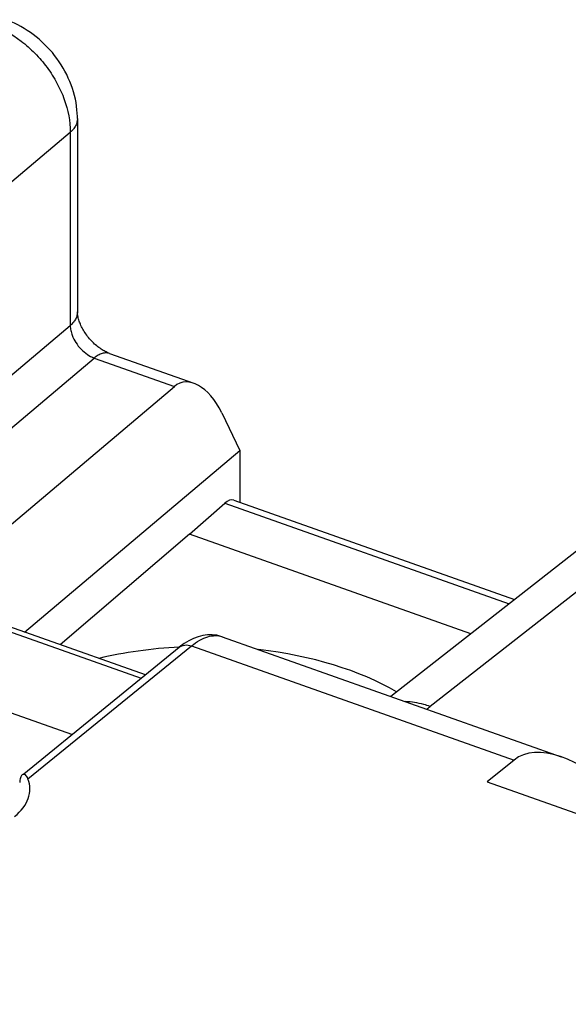
# Model space of a CAD drawing. Units: inches. Extents: x 77 to 133.2, y 117.3 to 180.1.
# Drawn here: x 99.2 to 104.9, y 169.1 to 179.5 of the extents above; entities that cross this region are included whole.
import ezdxf

# ---------------------------------------------------------------- set-up
doc = ezdxf.new("R2010")
doc.units = ezdxf.units.IN
doc.header["$MEASUREMENT"] = 0
for name, color, linetype in [('ASSI', 7, 'Continuous'), ('RACCORDO', 7, 'Continuous'), ('SMUSSO', 7, 'Continuous')]:
    doc.layers.add(name, color=color, linetype=linetype)

# ---------------------------------------------------------------- blocks, each defined once
blk = doc.blocks.new('block 41')
at = {"layer": 'ASSI', "color": 7, "lineweight": 25, "true_color": 0xffffff}
blk.add_lwpolyline([(101.058, 172.999), (101.009, 172.981), (100.96, 172.956), (100.911, 172.926)], dxfattribs=at)
blk = doc.blocks.new('block 46')
at = {"layer": 'ASSI', "color": 7, "lineweight": 25, "true_color": 0xffffff}
blk.add_lwpolyline([(100.965, 174.077), (99.609, 172.914)], dxfattribs=at)
blk = doc.blocks.new('block 55')
at = {"layer": 'ASSI', "color": 7, "lineweight": 25, "true_color": 0xffffff}
blk.add_lwpolyline([(99.225, 171.559), (100.859, 172.887)], dxfattribs=at)
blk = doc.blocks.new('block 56')
at = {"layer": 'ASSI', "color": 7, "lineweight": 25, "true_color": 0xffffff}
blk.add_lwpolyline([(99.269, 171.505), (100.987, 172.901)], dxfattribs=at)
blk = doc.blocks.new('block 57')
at = {"layer": 'ASSI', "color": 7, "lineweight": 25, "true_color": 0xffffff}
blk.add_lwpolyline([(100.911, 172.926), (100.859, 172.887)], dxfattribs=at)
blk = doc.blocks.new('block 427')
at = {"layer": 'ASSI', "color": 7, "lineweight": 25, "true_color": 0xffffff}
blk.add_lwpolyline([(99.73, 171.97), (94.862, 173.692)], dxfattribs=at)
blk = doc.blocks.new('block 439')
at = {"layer": 'ASSI', "color": 7, "lineweight": 25, "true_color": 0xffffff}
blk.add_lwpolyline([(101.31, 172.998), (101.297, 173.002), (101.252, 173.014), (101.205, 173.019), (101.156, 173.018), (101.108, 173.012), (101.058, 172.999)], dxfattribs=at)
blk = doc.blocks.new('block 440')
at = {"layer": 'ASSI', "color": 7, "lineweight": 25, "true_color": 0xffffff}
blk.add_lwpolyline([(96.144, 174.09), (100.46, 172.563)], dxfattribs=at)
blk = doc.blocks.new('block 443')
at = {"layer": 'ASSI', "color": 7, "lineweight": 25, "true_color": 0xffffff}
blk.add_lwpolyline([(100.987, 172.901), (104.377, 171.703)], dxfattribs=at)
blk = doc.blocks.new('block 446')
at = {"layer": 'ASSI', "color": 7, "lineweight": 25, "true_color": 0xffffff}
blk.add_lwpolyline([(101.309, 172.999), (104.873, 171.738)], dxfattribs=at)
blk = doc.blocks.new('block 448')
at = {"layer": 'ASSI', "color": 7, "lineweight": 25, "true_color": 0xffffff}
blk.add_lwpolyline([(103.923, 173.03), (100.965, 174.077)], dxfattribs=at)
blk = doc.blocks.new('block 482')
at = {"layer": 'ASSI', "color": 7, "lineweight": 25, "true_color": 0xffffff}
blk.add_open_spline([(99.208, 171.546), (99.2, 171.539), (99.194, 171.528), (99.19, 171.517), (99.185, 171.5), (99.183, 171.483), (99.182, 171.466)], degree=3, knots=[0, 0, 0, 0, 1, 1, 1, 2, 2, 2, 2], dxfattribs=at)
blk = doc.blocks.new('block 492')
at = {"layer": 'ASSI', "color": 7, "lineweight": 25, "true_color": 0xffffff}
blk.add_open_spline([(100.859, 172.887), (100.876, 172.901), (100.896, 172.908), (100.917, 172.911), (100.941, 172.914), (100.965, 172.909), (100.987, 172.901)], degree=3, knots=[0, 0, 0, 0, 1, 1, 1, 2, 2, 2, 2], dxfattribs=at)
blk = doc.blocks.new('block 538')
at = {"layer": 'ASSI', "color": 7, "lineweight": 25, "true_color": 0xffffff}
blk.add_open_spline([(99.269, 171.505), (99.265, 171.514), (99.261, 171.522), (99.256, 171.53), (99.252, 171.536), (99.248, 171.542), (99.242, 171.546), (99.237, 171.55), (99.231, 171.552), (99.225, 171.552), (99.219, 171.553), (99.213, 171.55), (99.208, 171.546)], degree=3, knots=[0, 0, 0, 0, 1, 1, 1, 2, 2, 2, 3, 3, 3, 4, 4, 4, 4], dxfattribs=at)
blk = doc.blocks.new('block 685')
at = {"layer": 'ASSI', "color": 7, "lineweight": 25, "true_color": 0xffffff}
blk.add_open_spline([(100.987, 172.901), (101.015, 172.924), (101.043, 172.944), (101.074, 172.961), (101.101, 172.976), (101.129, 172.989), (101.158, 172.998), (101.184, 173.006), (101.21, 173.01), (101.237, 173.01), (101.261, 173.011), (101.286, 173.007), (101.309, 172.999)], degree=3, knots=[0, 0, 0, 0, 1, 1, 1, 2, 2, 2, 3, 3, 3, 4, 4, 4, 4], dxfattribs=at)
blk = doc.blocks.new('block 721')
at = {"layer": 'ASSI', "color": 7, "lineweight": 25, "true_color": 0xffffff}
blk.add_open_spline([(100.859, 172.889), (100.568, 172.874), (100.282, 172.834), (100.015, 172.771)], degree=3, dxfattribs=at)
blk = doc.blocks.new('block 722')
at = {"layer": 'ASSI', "color": 7, "lineweight": 25, "true_color": 0xffffff}
blk.add_open_spline([(103.143, 172.421), (102.755, 172.645), (102.248, 172.799), (101.692, 172.863)], degree=3, dxfattribs=at)
blk = doc.blocks.new('block 746')
at = {"layer": 'ASSI', "color": 7, "lineweight": 25, "true_color": 0xffffff}
blk.add_open_spline([(105.484, 171.32), (105.066, 171.74), (104.617, 171.895), (104.377, 171.703)], degree=3, dxfattribs=at)
blk = doc.blocks.new('block 760')
at = {"layer": 'ASSI', "color": 7, "lineweight": 25, "true_color": 0xffffff}
blk.add_open_spline([(99.128, 171.11), (99.271, 171.226), (99.321, 171.368), (99.269, 171.505)], degree=3, dxfattribs=at)
blk = doc.blocks.new('block 795')
at = {"layer": 'RACCORDO', "color": 7, "lineweight": 25, "true_color": 0xffffff}
blk.add_lwpolyline([(95.76, 174.961), (99.713, 178.297)], dxfattribs=at)
blk = doc.blocks.new('block 796')
at = {"layer": 'RACCORDO', "color": 7, "lineweight": 25, "true_color": 0xffffff}
blk.add_lwpolyline([(96.883, 173.878), (99.713, 176.266)], dxfattribs=at)
blk = doc.blocks.new('block 803')
at = {"layer": 'RACCORDO', "color": 7, "lineweight": 25, "true_color": 0xffffff}
blk.add_lwpolyline([(100.965, 174.077), (101.336, 174.4)], dxfattribs=at)
blk = doc.blocks.new('block 804')
at = {"layer": 'RACCORDO', "color": 7, "lineweight": 25, "true_color": 0xffffff}
blk.add_lwpolyline([(97.345, 173.715), (99.965, 175.926)], dxfattribs=at)
blk = doc.blocks.new('block 805')
at = {"layer": 'RACCORDO', "color": 7, "lineweight": 25, "true_color": 0xffffff}
blk.add_lwpolyline([(98.187, 173.417), (100.807, 175.628)], dxfattribs=at)
blk = doc.blocks.new('block 808')
at = {"layer": 'RACCORDO', "color": 7, "lineweight": 25, "true_color": 0xffffff}
blk.add_lwpolyline([(107.742, 176.014), (103.081, 172.372)], dxfattribs=at)
blk = doc.blocks.new('block 810')
at = {"layer": 'RACCORDO', "color": 7, "lineweight": 25, "true_color": 0xffffff}
blk.add_lwpolyline([(108.369, 176.074), (103.494, 172.265)], dxfattribs=at)
blk = doc.blocks.new('block 826')
at = {"layer": 'RACCORDO', "color": 7, "lineweight": 25, "true_color": 0xffffff}
blk.add_lwpolyline([(99.789, 178.441), (99.789, 178.462), (99.787, 178.498), (99.784, 178.535), (99.78, 178.573), (99.774, 178.61), (99.767, 178.647), (99.758, 178.684), (99.747, 178.722), (99.736, 178.758), (99.723, 178.795), (99.708, 178.832), (99.693, 178.867), (99.676, 178.903), (99.658, 178.938), (99.638, 178.972), (99.618, 179.006), (99.596, 179.039), (99.573, 179.072), (99.549, 179.103), (99.525, 179.134), (99.499, 179.164), (99.472, 179.193), (99.444, 179.221), (99.416, 179.248), (99.386, 179.275), (99.356, 179.3), (99.325, 179.324), (99.294, 179.347), (99.262, 179.368), (99.229, 179.389), (99.195, 179.408), (99.161, 179.427), (99.127, 179.443), (99.092, 179.459), (99.056, 179.473), (99.036, 179.48)], dxfattribs=at)
blk = doc.blocks.new('block 827')
at = {"layer": 'RACCORDO', "color": 7, "lineweight": 25, "true_color": 0xffffff}
blk.add_lwpolyline([(99.713, 178.297), (99.713, 176.266)], dxfattribs=at)
blk = doc.blocks.new('block 828')
at = {"layer": 'RACCORDO', "color": 7, "lineweight": 25, "true_color": 0xffffff}
blk.add_lwpolyline([(99.789, 178.441), (99.789, 176.411)], dxfattribs=at)
blk = doc.blocks.new('block 829')
at = {"layer": 'RACCORDO', "color": 7, "lineweight": 25, "true_color": 0xffffff}
blk.add_lwpolyline([(101.495, 174.955), (101.495, 174.41)], dxfattribs=at)
blk = doc.blocks.new('block 847')
at = {"layer": 'RACCORDO', "color": 7, "lineweight": 25, "true_color": 0xffffff}
blk.add_lwpolyline([(101.305, 175.352), (101.495, 174.955)], dxfattribs=at)
blk = doc.blocks.new('block 891')
at = {"layer": 'RACCORDO', "color": 7, "lineweight": 25, "true_color": 0xffffff}
blk.add_lwpolyline([(100.503, 172.598), (96.143, 174.14)], dxfattribs=at)
blk = doc.blocks.new('block 892')
at = {"layer": 'RACCORDO', "color": 7, "lineweight": 25, "true_color": 0xffffff}
blk.add_lwpolyline([(101.336, 174.4), (104.324, 173.343)], dxfattribs=at)
blk = doc.blocks.new('block 893')
at = {"layer": 'RACCORDO', "color": 7, "lineweight": 25, "true_color": 0xffffff}
blk.add_lwpolyline([(101.433, 174.432), (104.383, 173.389)], dxfattribs=at)
blk = doc.blocks.new('block 894')
at = {"layer": 'RACCORDO', "color": 7, "lineweight": 25, "true_color": 0xffffff}
blk.add_lwpolyline([(99.965, 175.926), (100.807, 175.628)], dxfattribs=at)
blk = doc.blocks.new('block 895')
at = {"layer": 'RACCORDO', "color": 7, "lineweight": 25, "true_color": 0xffffff}
blk.add_lwpolyline([(100.127, 175.974), (101.013, 175.661)], dxfattribs=at)
blk = doc.blocks.new('block 896')
at = {"layer": 'RACCORDO', "color": 7, "lineweight": 25, "true_color": 0xffffff}
blk.add_lwpolyline([(100.127, 175.974), (100.118, 175.977), (100.109, 175.981), (100.1, 175.985), (100.09, 175.99), (100.08, 175.995), (100.069, 176), (100.059, 176.006), (100.048, 176.013), (100.037, 176.02), (100.026, 176.028), (100.014, 176.036), (100.003, 176.045), (99.992, 176.054), (99.98, 176.063), (99.969, 176.073), (99.958, 176.084), (99.947, 176.095), (99.936, 176.106), (99.926, 176.117), (99.915, 176.129), (99.905, 176.141), (99.896, 176.153), (99.886, 176.166), (99.877, 176.179), (99.869, 176.191), (99.86, 176.204), (99.853, 176.217), (99.845, 176.23), (99.838, 176.242), (99.832, 176.255), (99.826, 176.267), (99.821, 176.28), (99.816, 176.291), (99.811, 176.303), (99.807, 176.315), (99.804, 176.326), (99.801, 176.336), (99.798, 176.347), (99.796, 176.357), (99.794, 176.366), (99.792, 176.375), (99.791, 176.383), (99.79, 176.391), (99.789, 176.399), (99.789, 176.405), (99.789, 176.411)], dxfattribs=at)
blk = doc.blocks.new('block 935')
at = {"layer": 'RACCORDO', "color": 7, "lineweight": 25, "true_color": 0xffffff}
blk.add_open_spline([(103.458, 172.238), (103.47, 172.247), (103.482, 172.256), (103.494, 172.265)], degree=3, dxfattribs=at)
blk = doc.blocks.new('block 1011')
at = {"layer": 'RACCORDO', "color": 7, "lineweight": 25, "true_color": 0xffffff}
blk.add_open_spline([(99.789, 176.411), (99.789, 176.398), (99.787, 176.385), (99.784, 176.373), (99.781, 176.36), (99.776, 176.348), (99.77, 176.336), (99.763, 176.323), (99.755, 176.311), (99.746, 176.3), (99.736, 176.288), (99.725, 176.277), (99.713, 176.266)], degree=3, knots=[0, 0, 0, 0, 1, 1, 1, 2, 2, 2, 3, 3, 3, 4, 4, 4, 4], dxfattribs=at)
blk = doc.blocks.new('block 1012')
at = {"layer": 'RACCORDO', "color": 7, "lineweight": 25, "true_color": 0xffffff}
blk.add_open_spline([(100.127, 175.974), (100.115, 175.978), (100.102, 175.98), (100.09, 175.98), (100.077, 175.98), (100.063, 175.978), (100.05, 175.974), (100.035, 175.97), (100.021, 175.963), (100.008, 175.956), (99.993, 175.947), (99.978, 175.937), (99.965, 175.926)], degree=3, knots=[0, 0, 0, 0, 1, 1, 1, 2, 2, 2, 3, 3, 3, 4, 4, 4, 4], dxfattribs=at)
blk = doc.blocks.new('block 1013')
at = {"layer": 'RACCORDO', "color": 7, "lineweight": 25, "true_color": 0xffffff}
blk.add_open_spline([(99.789, 178.441), (99.789, 178.428), (99.787, 178.416), (99.784, 178.403), (99.781, 178.39), (99.776, 178.378), (99.77, 178.366), (99.763, 178.353), (99.755, 178.342), (99.746, 178.33), (99.736, 178.318), (99.725, 178.307), (99.713, 178.297)], degree=3, knots=[0, 0, 0, 0, 1, 1, 1, 2, 2, 2, 3, 3, 3, 4, 4, 4, 4], dxfattribs=at)
blk = doc.blocks.new('block 1033')
at = {"layer": 'RACCORDO', "color": 7, "lineweight": 25, "true_color": 0xffffff}
blk.add_open_spline([(103.494, 172.265), (103.472, 172.273), (103.45, 172.28), (103.428, 172.286), (103.365, 172.304), (103.3, 172.315), (103.235, 172.317)], degree=3, knots=[0, 0, 0, 0, 1, 1, 1, 2, 2, 2, 2], dxfattribs=at)
blk = doc.blocks.new('block 1040')
at = {"layer": 'RACCORDO', "color": 7, "lineweight": 25, "true_color": 0xffffff}
blk.add_open_spline([(99.713, 176.266), (99.713, 176.25), (99.715, 176.233), (99.719, 176.216), (99.722, 176.199), (99.727, 176.181), (99.734, 176.165), (99.744, 176.138), (99.757, 176.112), (99.772, 176.088), (99.788, 176.064), (99.806, 176.04), (99.827, 176.019), (99.847, 175.999), (99.869, 175.98), (99.893, 175.964), (99.915, 175.948), (99.939, 175.935), (99.965, 175.926)], degree=3, knots=[0, 0, 0, 0, 1, 1, 1, 2, 2, 2, 3, 3, 3, 4, 4, 4, 5, 5, 5, 6, 6, 6, 6], dxfattribs=at)
blk = doc.blocks.new('block 1041')
at = {"layer": 'RACCORDO', "color": 7, "lineweight": 25, "true_color": 0xffffff}
blk.add_open_spline([(98.874, 179.432), (98.99, 179.392), (99.099, 179.33), (99.197, 179.256), (99.248, 179.217), (99.297, 179.174), (99.342, 179.127), (99.388, 179.081), (99.43, 179.031), (99.469, 178.978), (99.508, 178.926), (99.543, 178.871), (99.573, 178.814), (99.603, 178.759), (99.629, 178.701), (99.651, 178.642), (99.69, 178.531), (99.714, 178.414), (99.713, 178.297)], degree=3, knots=[0, 0, 0, 0, 1, 1, 1, 2, 2, 2, 3, 3, 3, 4, 4, 4, 5, 5, 5, 6, 6, 6, 6], dxfattribs=at)
blk = doc.blocks.new('block 1062')
at = {"layer": 'RACCORDO', "color": 7, "lineweight": 25, "true_color": 0xffffff}
blk.add_open_spline([(101.305, 175.352), (101.173, 175.627), (100.951, 175.75), (100.807, 175.628)], degree=3, dxfattribs=at)
blk = doc.blocks.new('block 1069')
at = {"layer": 'RACCORDO', "color": 7, "lineweight": 25, "true_color": 0xffffff}
blk.add_open_spline([(101.433, 174.432), (101.405, 174.442), (101.371, 174.431), (101.336, 174.4)], degree=3, dxfattribs=at)
blk = doc.blocks.new('block 1114')
at = {"layer": 'SMUSSO', "color": 7, "lineweight": 25, "true_color": 0xffffff}
blk.add_lwpolyline([(99.234, 173.047), (101.495, 174.955)], dxfattribs=at)
blk = doc.blocks.new('block 1123')
at = {"color": 7, "lineweight": 25, "true_color": 0xffffff}
blk.add_lwpolyline([(104.377, 171.703), (104.093, 171.475)], dxfattribs=at)
blk = doc.blocks.new('block 1140')
at = {"color": 7, "lineweight": 25, "true_color": 0xffffff}
blk.add_lwpolyline([(104.093, 171.475), (110.702, 169.137)], dxfattribs=at)

msp = doc.modelspace()

# ---------------------------------------------------------------- block references
for name in ['block 1123', 'block 1140']:
    msp.add_blockref(name, (0, 0))
at = {"layer": 'ASSI'}
for name in ['block 440', 'block 46', 'block 448', 'block 427', 'block 41', 'block 685', 'block 439', 'block 446', 'block 55', 'block 56', 'block 721', 'block 57', 'block 492', 'block 443', 'block 722', 'block 746', 'block 760', 'block 482', 'block 538']:
    msp.add_blockref(name, (0, 0), dxfattribs=at)
at = {"layer": 'RACCORDO'}
for name in ['block 826', 'block 1041', 'block 1013', 'block 828', 'block 795', 'block 827', 'block 1011', 'block 896', 'block 796', 'block 1040', 'block 810', 'block 1012', 'block 895', 'block 808', 'block 804', 'block 894', 'block 1062', 'block 805', 'block 847', 'block 829', 'block 803', 'block 1069', 'block 892', 'block 893', 'block 891', 'block 1033', 'block 935']:
    msp.add_blockref(name, (0, 0), dxfattribs=at)
at = {"layer": 'SMUSSO'}
msp.add_blockref('block 1114', (0, 0), dxfattribs=at)

doc.saveas('drawing.dxf')
